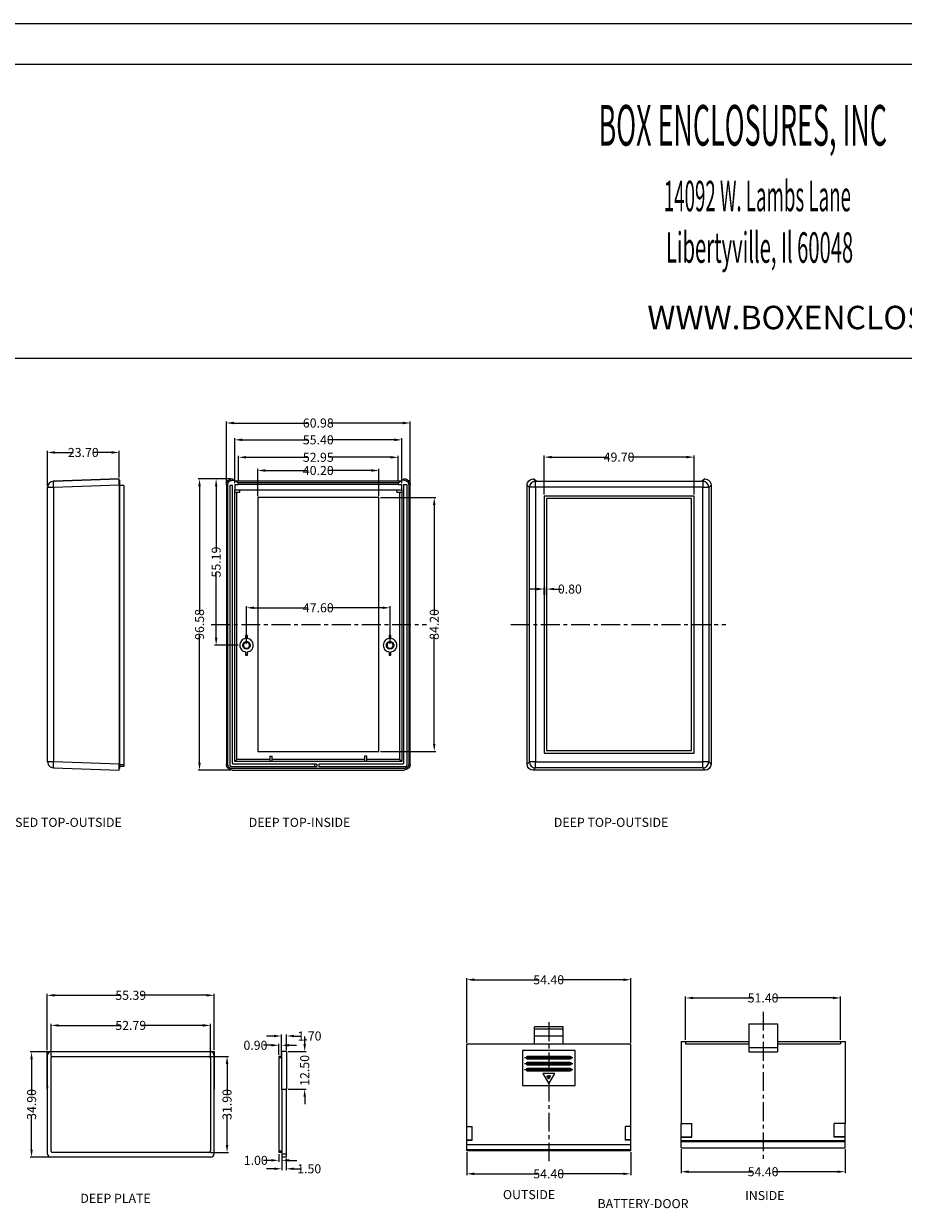
# Model space of a CAD drawing. Extents: x -197 to 927, y -376 to 503.
# Drawn here: x 353 to 645, y 111 to 503 of the extents above; entities that cross this region are included whole.
import ezdxf
from ezdxf.enums import TextEntityAlignment as Align

# ---------------------------------------------------------------- set-up
doc = ezdxf.new("R2010")
doc.units = 0
doc.header["$LTSCALE"] = 5
doc.linetypes.add('CENTER', pattern=[2, 1.25, -0.25, 0.25, -0.25])
doc.layers.get('0').update_dxf_attribs({"linetype": 'CONTINUOUS'})
doc.layers.get('Defpoints').update_dxf_attribs({"linetype": 'CONTINUOUS'})
for name, color, linetype in [('cen', 7, 'CENTER'), ('dim', 7, 'CONTINUOUS'), ('frame', 7, 'CONTINUOUS'), ('PART', 7, 'CONTINUOUS'), ('TEXT', 7, 'CONTINUOUS')]:
    doc.layers.add(name, color=color, linetype=linetype)
doc.styles.add('CALLOUT', font='Romant.shx')
doc.styles.get("Standard").update_dxf_attribs({"font": 'romans.shx', "width": 0.485})
doc.dimstyles.get("Standard").update_dxf_attribs({"dimtxt": 3, "dimasz": 2.5, "dimexe": 0.5, "dimexo": 0.5, "dimgap": 0.5, "dimtad": 0, "dimtoh": 1, "dimzin": 0, "dimdsep": 46, "dimtxsty": 'STANDARD', "dimcen": 0.5, "dimadec": 1, "dimazin": 0, "dimtfac": 1, "dimtofl": 0, "dimtmove": 0, "dimatfit": 3, "dimfxl": 1, "dimtolj": 1, "dimtzin": 0, "dimarcsym": 0})

# ---------------------------------------------------------------- blocks, each defined once
blk = doc.blocks.new('*D27')
at = {"layer": 'Defpoints', "color": 0, "transparency": 16777216}
for p in [(624.26, 180.35), (572.86, 165.96), (624.26, 165.96)]:
    blk.add_point(p, dxfattribs=at)
at = {"layer": 'dim', "color": 0, "lineweight": -2, "transparency": 16777216}
for p, q in [((572.86, 166.46), (572.86, 180.85)), ((624.26, 166.46), (624.26, 180.85)), ((575.36, 180.35), (595.15, 180.35)), ((621.76, 180.35), (601.97, 180.35))]:
    blk.add_line(p, q, dxfattribs=at)
at = {"layer": 'dim', "color": 0, "transparency": 16777216}
for points in [[(575.36, 180.77), (575.36, 179.94), (572.86, 180.35)], [(621.76, 180.77), (621.76, 179.94), (624.26, 180.35)]]:
    blk.add_solid(points, dxfattribs=at)
at = {"layer": 'dim', "color": 0, "transparency": 16777216, "insert": (598.56, 180.35), "char_height": 3, "attachment_point": 5}
blk.add_mtext('\\A1;51.40', dxfattribs=at)
blk = doc.blocks.new('*D28')
at = {"layer": 'Defpoints', "color": 0, "transparency": 16777216}
for p in [(571.36, 130.66), (625.76, 130.66), (625.76, 122.72)]:
    blk.add_point(p, dxfattribs=at)
at = {"layer": 'dim', "color": 0, "lineweight": -2, "transparency": 16777216}
for p, q in [((571.36, 130.16), (571.36, 122.22)), ((625.76, 130.16), (625.76, 122.22)), ((573.86, 122.72), (595.15, 122.72)), ((623.26, 122.72), (601.97, 122.72))]:
    blk.add_line(p, q, dxfattribs=at)
at = {"layer": 'dim', "color": 0, "transparency": 16777216}
for points in [[(573.86, 123.13), (573.86, 122.3), (571.36, 122.72)], [(623.26, 123.13), (623.26, 122.3), (625.76, 122.72)]]:
    blk.add_solid(points, dxfattribs=at)
at = {"layer": 'dim', "color": 0, "transparency": 16777216, "insert": (598.56, 122.72), "char_height": 3, "attachment_point": 5}
blk.add_mtext('\\A1;54.40', dxfattribs=at)
blk = doc.blocks.new('*D58')
at = {"layer": 'Defpoints', "color": 0, "transparency": 16777216}
for p in [(500.27, 129.68), (554.67, 129.68), (554.67, 122.02)]:
    blk.add_point(p, dxfattribs=at)
at = {"layer": 'dim', "color": 0, "lineweight": -2, "transparency": 16777216}
for p, q in [((500.27, 129.18), (500.27, 121.52)), ((554.67, 129.18), (554.67, 121.52)), ((502.77, 122.02), (524.06, 122.02)), ((552.17, 122.02), (530.88, 122.02))]:
    blk.add_line(p, q, dxfattribs=at)
at = {"layer": 'dim', "color": 0, "transparency": 16777216}
for points in [[(502.77, 122.43), (502.77, 121.6), (500.27, 122.02)], [(552.17, 122.43), (552.17, 121.6), (554.67, 122.02)]]:
    blk.add_solid(points, dxfattribs=at)
at = {"layer": 'dim', "color": 0, "transparency": 16777216, "insert": (527.47, 122.02), "char_height": 3, "attachment_point": 5}
blk.add_mtext('\\A1;54.40', dxfattribs=at)
blk = doc.blocks.new('*D73')
at = {"layer": 'Defpoints', "color": 0, "transparency": 16777216}
for p in [(554.67, 186.39), (500.27, 164.98), (554.67, 164.98)]:
    blk.add_point(p, dxfattribs=at)
at = {"layer": 'dim', "color": 0, "lineweight": -2, "transparency": 16777216}
for p, q in [((500.27, 165.48), (500.27, 186.89)), ((502.77, 186.39), (524.06, 186.39)), ((552.17, 186.39), (530.88, 186.39)), ((554.67, 165.48), (554.67, 186.89))]:
    blk.add_line(p, q, dxfattribs=at)
at = {"layer": 'dim', "color": 0, "transparency": 16777216}
for points in [[(502.77, 186.81), (502.77, 185.97), (500.27, 186.39)], [(552.17, 186.81), (552.17, 185.97), (554.67, 186.39)]]:
    blk.add_solid(points, dxfattribs=at)
at = {"layer": 'dim', "color": 0, "transparency": 16777216, "insert": (527.47, 186.39), "char_height": 3, "attachment_point": 5}
blk.add_mtext('\\A1;54.40', dxfattribs=at)
blk = doc.blocks.new('*D176')
at = {"layer": 'Defpoints', "color": 0, "transparency": 16777216}
for p in [(478.75, 365.46), (423.35, 350.63), (478.75, 350.63)]:
    blk.add_point(p, dxfattribs=at)
at = {"layer": 'dim', "color": 0, "lineweight": -2, "transparency": 16777216}
for p, q in [((423.35, 351.13), (423.35, 365.96)), ((425.85, 365.46), (447.64, 365.46)), ((476.25, 365.46), (454.46, 365.46)), ((478.75, 351.13), (478.75, 365.96))]:
    blk.add_line(p, q, dxfattribs=at)
at = {"layer": 'dim', "color": 0, "transparency": 16777216}
for points in [[(425.85, 365.88), (425.85, 365.04), (423.35, 365.46)], [(476.25, 365.88), (476.25, 365.04), (478.75, 365.46)]]:
    blk.add_solid(points, dxfattribs=at)
at = {"layer": 'dim', "color": 0, "transparency": 16777216, "insert": (451.05, 365.46), "char_height": 3, "attachment_point": 5}
blk.add_mtext('\\A1;55.40', dxfattribs=at)
blk = doc.blocks.new('*D177')
at = {"layer": 'Defpoints', "color": 0, "transparency": 16777216}
for p in [(416.56, 181.23), (361.17, 162.57), (416.56, 162.57)]:
    blk.add_point(p, dxfattribs=at)
at = {"layer": 'dim', "color": 0, "lineweight": -2, "transparency": 16777216}
for p, q in [((361.17, 163.07), (361.17, 181.73)), ((363.67, 181.23), (385.49, 181.23)), ((414.06, 181.23), (392.24, 181.23)), ((416.56, 163.07), (416.56, 181.73))]:
    blk.add_line(p, q, dxfattribs=at)
at = {"layer": 'dim', "color": 0, "transparency": 16777216}
for points in [[(363.67, 181.64), (363.67, 180.81), (361.17, 181.23)], [(414.06, 181.64), (414.06, 180.81), (416.56, 181.23)]]:
    blk.add_solid(points, dxfattribs=at)
at = {"layer": 'dim', "color": 0, "transparency": 16777216, "insert": (388.86, 181.23), "char_height": 3, "attachment_point": 5}
blk.add_mtext('\\A1;55.39', dxfattribs=at)
blk = doc.blocks.new('*D178')
at = {"layer": 'Defpoints', "color": 0, "transparency": 16777216}
for p in [(384.97, 361.27), (361.27, 349.74), (384.97, 352.5)]:
    blk.add_point(p, dxfattribs=at)
at = {"layer": 'dim', "color": 0, "lineweight": -2, "transparency": 16777216}
for p, q in [((361.27, 350.24), (361.27, 361.77)), ((384.97, 353), (384.97, 361.77)), ((363.77, 361.27), (369.71, 361.27)), ((382.47, 361.27), (376.53, 361.27))]:
    blk.add_line(p, q, dxfattribs=at)
at = {"layer": 'dim', "color": 0, "transparency": 16777216}
for points in [[(363.77, 361.69), (363.77, 360.85), (361.27, 361.27)], [(382.47, 361.69), (382.47, 360.85), (384.97, 361.27)]]:
    blk.add_solid(points, dxfattribs=at)
at = {"layer": 'dim', "color": 0, "transparency": 16777216, "insert": (373.12, 361.27), "char_height": 3, "attachment_point": 5}
blk.add_mtext('\\A1;23.70', dxfattribs=at)
blk = doc.blocks.new('*D179')
at = {"layer": 'Defpoints', "color": 0, "transparency": 16777216}
for p in [(471.15, 355.29), (430.95, 346.33), (471.15, 346.33)]:
    blk.add_point(p, dxfattribs=at)
at = {"layer": 'dim', "color": 0, "lineweight": -2, "transparency": 16777216}
for p, q in [((430.95, 346.83), (430.95, 355.79)), ((433.45, 355.29), (447.64, 355.29)), ((468.65, 355.29), (454.46, 355.29)), ((471.15, 346.83), (471.15, 355.79))]:
    blk.add_line(p, q, dxfattribs=at)
at = {"layer": 'dim', "color": 0, "transparency": 16777216}
for points in [[(433.45, 355.71), (433.45, 354.88), (430.95, 355.29)], [(468.65, 355.71), (468.65, 354.88), (471.15, 355.29)]]:
    blk.add_solid(points, dxfattribs=at)
at = {"layer": 'dim', "color": 0, "transparency": 16777216, "insert": (451.05, 355.29), "char_height": 3, "attachment_point": 5}
blk.add_mtext('\\A1;40.20', dxfattribs=at)
blk = doc.blocks.new('*D180')
at = {"layer": 'Defpoints', "color": 0, "transparency": 16777216}
for p in [(477.52, 359.67), (424.58, 351.23), (477.52, 351.23)]:
    blk.add_point(p, dxfattribs=at)
at = {"layer": 'dim', "color": 0, "lineweight": -2, "transparency": 16777216}
for p, q in [((424.58, 351.73), (424.58, 360.17)), ((427.08, 359.67), (447.64, 359.67)), ((475.02, 359.67), (454.46, 359.67)), ((477.52, 351.73), (477.52, 360.17))]:
    blk.add_line(p, q, dxfattribs=at)
at = {"layer": 'dim', "color": 0, "transparency": 16777216}
for points in [[(427.08, 360.08), (427.08, 359.25), (424.58, 359.67)], [(475.02, 360.08), (475.02, 359.25), (477.52, 359.67)]]:
    blk.add_solid(points, dxfattribs=at)
at = {"layer": 'dim', "color": 0, "transparency": 16777216, "insert": (451.05, 359.67), "char_height": 3, "attachment_point": 5}
blk.add_mtext('\\A1;52.95', dxfattribs=at)
blk = doc.blocks.new('*D181')
at = {"layer": 'Defpoints', "color": 0, "transparency": 16777216}
for p in [(481.54, 371.04), (420.56, 350.52), (481.54, 350.52)]:
    blk.add_point(p, dxfattribs=at)
at = {"layer": 'dim', "color": 0, "lineweight": -2, "transparency": 16777216}
for p, q in [((420.56, 351.02), (420.56, 371.54)), ((423.06, 371.04), (447.67, 371.04)), ((479.04, 371.04), (454.42, 371.04)), ((481.54, 351.02), (481.54, 371.54))]:
    blk.add_line(p, q, dxfattribs=at)
at = {"layer": 'dim', "color": 0, "transparency": 16777216}
for points in [[(423.06, 371.46), (423.06, 370.63), (420.56, 371.04)], [(479.04, 371.46), (479.04, 370.63), (481.54, 371.04)]]:
    blk.add_solid(points, dxfattribs=at)
at = {"layer": 'dim', "color": 0, "transparency": 16777216, "insert": (451.05, 371.04), "char_height": 3, "attachment_point": 5}
blk.add_mtext('\\A1;60.98', dxfattribs=at)
blk = doc.blocks.new('*D182')
at = {"layer": 'Defpoints', "color": 0, "transparency": 16777216}
for p in [(474.85, 309.76), (427.25, 297.27), (474.85, 297.27)]:
    blk.add_point(p, dxfattribs=at)
at = {"layer": 'dim', "color": 0, "lineweight": -2, "transparency": 16777216}
for p, q in [((427.25, 297.77), (427.25, 310.26)), ((429.75, 309.76), (447.64, 309.76)), ((472.35, 309.76), (454.46, 309.76)), ((474.85, 297.77), (474.85, 310.26))]:
    blk.add_line(p, q, dxfattribs=at)
at = {"layer": 'dim', "color": 0, "transparency": 16777216}
for points in [[(429.75, 310.18), (429.75, 309.34), (427.25, 309.76)], [(472.35, 310.18), (472.35, 309.34), (474.85, 309.76)]]:
    blk.add_solid(points, dxfattribs=at)
at = {"layer": 'dim', "color": 0, "transparency": 16777216, "insert": (451.05, 309.76), "char_height": 3, "attachment_point": 5}
blk.add_mtext('\\A1;47.60', dxfattribs=at)
blk = doc.blocks.new('*D183')
at = {"layer": 'Defpoints', "color": 0, "transparency": 16777216}
for p in [(417.18, 352.52), (422.56, 352.52), (424.95, 297.33)]:
    blk.add_point(p, dxfattribs=at)
at = {"layer": 'dim', "color": 0, "lineweight": -2, "transparency": 16777216}
for p, q in [((422.06, 352.52), (416.68, 352.52)), ((417.18, 350.02), (417.18, 328.3)), ((417.18, 299.83), (417.18, 321.55)), ((424.45, 297.33), (416.68, 297.33))]:
    blk.add_line(p, q, dxfattribs=at)
at = {"layer": 'dim', "color": 0, "transparency": 16777216}
for points in [[(416.77, 350.02), (417.6, 350.02), (417.18, 352.52)], [(416.77, 299.83), (417.6, 299.83), (417.18, 297.33)]]:
    blk.add_solid(points, dxfattribs=at)
at = {"layer": 'dim', "color": 0, "transparency": 16777216, "insert": (417.18, 324.93), "char_height": 3, "attachment_point": 5, "rotation": 90}
blk.add_mtext('\\A1;55.19', dxfattribs=at)
blk = doc.blocks.new('*D184')
at = {"layer": 'Defpoints', "color": 0, "transparency": 16777216}
for p in [(471.15, 346.33), (471.15, 262.13), (489.51, 262.13)]:
    blk.add_point(p, dxfattribs=at)
at = {"layer": 'dim', "color": 0, "lineweight": -2, "transparency": 16777216}
for p, q in [((471.65, 346.33), (490.01, 346.33)), ((489.51, 343.83), (489.51, 307.64)), ((489.51, 264.63), (489.51, 300.82)), ((471.65, 262.13), (490.01, 262.13))]:
    blk.add_line(p, q, dxfattribs=at)
at = {"layer": 'dim', "color": 0, "transparency": 16777216}
for points in [[(489.09, 343.83), (489.93, 343.83), (489.51, 346.33)], [(489.09, 264.63), (489.93, 264.63), (489.51, 262.13)]]:
    blk.add_solid(points, dxfattribs=at)
at = {"layer": 'dim', "color": 0, "transparency": 16777216, "insert": (489.51, 304.23), "char_height": 3, "attachment_point": 5, "rotation": 90}
blk.add_mtext('\\A1;84.20', dxfattribs=at)
blk = doc.blocks.new('*D185')
at = {"layer": 'Defpoints', "color": 0, "transparency": 16777216}
for p in [(422.56, 352.52), (411.67, 255.94), (422.56, 255.94)]:
    blk.add_point(p, dxfattribs=at)
at = {"layer": 'dim', "color": 0, "lineweight": -2, "transparency": 16777216}
for p, q in [((422.06, 352.52), (411.17, 352.52)), ((411.67, 350.02), (411.67, 307.64)), ((411.67, 258.44), (411.67, 300.82)), ((422.06, 255.94), (411.17, 255.94))]:
    blk.add_line(p, q, dxfattribs=at)
at = {"layer": 'dim', "color": 0, "transparency": 16777216}
for points in [[(411.25, 350.02), (412.09, 350.02), (411.67, 352.52)], [(411.25, 258.44), (412.09, 258.44), (411.67, 255.94)]]:
    blk.add_solid(points, dxfattribs=at)
at = {"layer": 'dim', "color": 0, "transparency": 16777216, "insert": (411.67, 304.23), "char_height": 3, "attachment_point": 5, "rotation": 90}
blk.add_mtext('\\A1;96.58', dxfattribs=at)
blk = doc.blocks.new('*D186')
at = {"layer": 'Defpoints', "color": 0, "transparency": 16777216}
for p in [(575.65, 359.72), (525.95, 346.78), (575.65, 346.78)]:
    blk.add_point(p, dxfattribs=at)
at = {"layer": 'dim', "color": 0, "lineweight": -2, "transparency": 16777216}
for p, q in [((525.95, 347.28), (525.95, 360.22)), ((528.45, 359.72), (547.39, 359.72)), ((573.15, 359.72), (554.21, 359.72)), ((575.65, 347.28), (575.65, 360.22))]:
    blk.add_line(p, q, dxfattribs=at)
at = {"layer": 'dim', "color": 0, "transparency": 16777216}
for points in [[(528.45, 360.14), (528.45, 359.31), (525.95, 359.72)], [(573.15, 360.14), (573.15, 359.31), (575.65, 359.72)]]:
    blk.add_solid(points, dxfattribs=at)
at = {"layer": 'dim', "color": 0, "transparency": 16777216, "insert": (550.8, 359.72), "char_height": 3, "attachment_point": 5}
blk.add_mtext('\\A1;49.70', dxfattribs=at)
blk = doc.blocks.new('*D187')
at = {"layer": 'Defpoints', "color": 0, "transparency": 16777216}
for p in [(526.75, 315.97), (525.95, 313.51), (526.75, 313.51)]:
    blk.add_point(p, dxfattribs=at)
at = {"layer": 'dim', "color": 0, "lineweight": -2, "transparency": 16777216}
for p, q in [((523.45, 315.97), (520.95, 315.97)), ((525.95, 314.01), (525.95, 316.47)), ((526.75, 314.01), (526.75, 316.47)), ((529.25, 315.97), (531.75, 315.97))]:
    blk.add_line(p, q, dxfattribs=at)
at = {"layer": 'dim', "color": 0, "transparency": 16777216}
for points in [[(523.45, 316.39), (523.45, 315.55), (525.95, 315.97)], [(529.25, 316.39), (529.25, 315.55), (526.75, 315.97)]]:
    blk.add_solid(points, dxfattribs=at)
at = {"layer": 'dim', "color": 0, "transparency": 16777216, "insert": (534.47, 315.97), "char_height": 3, "attachment_point": 5}
blk.add_mtext('\\A1;0.80', dxfattribs=at)
blk = doc.blocks.new('*D188')
at = {"layer": 'Defpoints', "color": 0, "transparency": 16777216}
for p in [(362.27, 162.47), (355.97, 127.57), (362.27, 127.57)]:
    blk.add_point(p, dxfattribs=at)
at = {"layer": 'dim', "color": 0, "lineweight": -2, "transparency": 16777216}
for p, q in [((361.77, 162.47), (355.47, 162.47)), ((355.97, 159.97), (355.97, 148.43)), ((355.97, 130.07), (355.97, 141.61)), ((361.77, 127.57), (355.47, 127.57))]:
    blk.add_line(p, q, dxfattribs=at)
at = {"layer": 'dim', "color": 0, "transparency": 16777216}
for points in [[(355.55, 159.97), (356.38, 159.97), (355.97, 162.47)], [(355.55, 130.07), (356.38, 130.07), (355.97, 127.57)]]:
    blk.add_solid(points, dxfattribs=at)
at = {"layer": 'dim', "color": 0, "transparency": 16777216, "insert": (355.97, 145.02), "char_height": 3, "attachment_point": 5, "rotation": 90}
blk.add_mtext('\\A1;34.90', dxfattribs=at)
blk = doc.blocks.new('*D189')
at = {"layer": 'Defpoints', "color": 0, "transparency": 16777216}
for p in [(414.76, 160.97), (414.76, 129.07), (420.79, 129.07)]:
    blk.add_point(p, dxfattribs=at)
at = {"layer": 'dim', "color": 0, "lineweight": -2, "transparency": 16777216}
for p, q in [((415.26, 160.97), (421.29, 160.97)), ((420.79, 158.47), (420.79, 148.43)), ((420.79, 131.57), (420.79, 141.61)), ((415.26, 129.07), (421.29, 129.07))]:
    blk.add_line(p, q, dxfattribs=at)
at = {"layer": 'dim', "color": 0, "transparency": 16777216}
for points in [[(420.37, 158.47), (421.21, 158.47), (420.79, 160.97)], [(420.37, 131.57), (421.21, 131.57), (420.79, 129.07)]]:
    blk.add_solid(points, dxfattribs=at)
at = {"layer": 'dim', "color": 0, "transparency": 16777216, "insert": (420.79, 145.02), "char_height": 3, "attachment_point": 5, "rotation": 90}
blk.add_mtext('\\A1;31.90', dxfattribs=at)
blk = doc.blocks.new('*D190')
at = {"layer": 'Defpoints', "color": 0, "transparency": 16777216}
for p in [(415.26, 171.24), (362.47, 160.47), (415.26, 160.47)]:
    blk.add_point(p, dxfattribs=at)
at = {"layer": 'dim', "color": 0, "lineweight": -2, "transparency": 16777216}
for p, q in [((362.47, 160.97), (362.47, 171.74)), ((364.97, 171.24), (385.49, 171.24)), ((412.76, 171.24), (392.24, 171.24)), ((415.26, 160.97), (415.26, 171.74))]:
    blk.add_line(p, q, dxfattribs=at)
at = {"layer": 'dim', "color": 0, "transparency": 16777216}
for points in [[(364.97, 171.66), (364.97, 170.82), (362.47, 171.24)], [(412.76, 171.66), (412.76, 170.82), (415.26, 171.24)]]:
    blk.add_solid(points, dxfattribs=at)
at = {"layer": 'dim', "color": 0, "transparency": 16777216, "insert": (388.86, 171.24), "char_height": 3, "attachment_point": 5}
blk.add_mtext('\\A1;52.79', dxfattribs=at)
blk = doc.blocks.new('*D191')
at = {"layer": 'Defpoints', "color": 0, "transparency": 16777216}
for p in [(440.53, 167.73), (438.83, 162.57), (440.53, 162.57)]:
    blk.add_point(p, dxfattribs=at)
at = {"layer": 'dim', "color": 0, "lineweight": -2, "transparency": 16777216}
for p, q in [((436.33, 167.73), (433.83, 167.73)), ((438.83, 163.07), (438.83, 168.23)), ((440.53, 163.07), (440.53, 168.23)), ((443.03, 167.73), (445.53, 167.73))]:
    blk.add_line(p, q, dxfattribs=at)
at = {"layer": 'dim', "color": 0, "transparency": 16777216}
for points in [[(436.33, 168.14), (436.33, 167.31), (438.83, 167.73)], [(443.03, 168.14), (443.03, 167.31), (440.53, 167.73)]]:
    blk.add_solid(points, dxfattribs=at)
at = {"layer": 'dim', "color": 0, "transparency": 16777216, "insert": (448.14, 167.73), "char_height": 3, "attachment_point": 5}
blk.add_mtext('\\A1;1.70', dxfattribs=at)
blk = doc.blocks.new('*D192')
at = {"layer": 'Defpoints', "color": 0, "transparency": 16777216}
for p in [(437.93, 164.66), (437.93, 160.97), (438.83, 160.97)]:
    blk.add_point(p, dxfattribs=at)
at = {"layer": 'dim', "color": 0, "lineweight": -2, "transparency": 16777216}
for p, q in [((437.93, 161.47), (437.93, 165.16)), ((438.83, 161.47), (438.83, 165.16)), ((435.43, 164.66), (432.93, 164.66)), ((441.33, 164.66), (443.83, 164.66))]:
    blk.add_line(p, q, dxfattribs=at)
at = {"layer": 'dim', "color": 0, "transparency": 16777216}
for points in [[(435.43, 165.08), (435.43, 164.25), (437.93, 164.66)], [(441.33, 165.08), (441.33, 164.25), (438.83, 164.66)]]:
    blk.add_solid(points, dxfattribs=at)
at = {"layer": 'dim', "color": 0, "transparency": 16777216, "insert": (430.21, 164.66), "char_height": 3, "attachment_point": 5}
blk.add_mtext('\\A1;0.90', dxfattribs=at)
blk = doc.blocks.new('*D193')
at = {"layer": 'Defpoints', "color": 0, "transparency": 16777216}
for p in [(438.93, 127.57), (440.43, 127.57), (440.43, 123.69)]:
    blk.add_point(p, dxfattribs=at)
at = {"layer": 'dim', "color": 0, "lineweight": -2, "transparency": 16777216}
for p, q in [((438.93, 127.07), (438.93, 123.19)), ((440.43, 127.07), (440.43, 123.19)), ((436.43, 123.69), (433.93, 123.69)), ((442.93, 123.69), (445.43, 123.69))]:
    blk.add_line(p, q, dxfattribs=at)
at = {"layer": 'dim', "color": 0, "transparency": 16777216}
for points in [[(436.43, 124.11), (436.43, 123.28), (438.93, 123.69)], [(442.93, 124.11), (442.93, 123.28), (440.43, 123.69)]]:
    blk.add_solid(points, dxfattribs=at)
at = {"layer": 'dim', "color": 0, "transparency": 16777216, "insert": (448.04, 123.69), "char_height": 3, "attachment_point": 5}
blk.add_mtext('\\A1;1.50', dxfattribs=at)
blk = doc.blocks.new('*D194')
at = {"layer": 'Defpoints', "color": 0, "transparency": 16777216}
for p in [(440.53, 162.57), (440.53, 150.07), (446.54, 150.07)]:
    blk.add_point(p, dxfattribs=at)
at = {"layer": 'dim', "color": 0, "lineweight": -2, "transparency": 16777216}
for p, q in [((446.54, 165.07), (446.54, 167.57)), ((441.03, 162.57), (447.04, 162.57)), ((441.03, 150.07), (447.04, 150.07)), ((446.54, 147.57), (446.54, 145.07))]:
    blk.add_line(p, q, dxfattribs=at)
at = {"layer": 'dim', "color": 0, "transparency": 16777216}
for points in [[(446.12, 165.07), (446.95, 165.07), (446.54, 162.57)], [(446.12, 147.57), (446.95, 147.57), (446.54, 150.07)]]:
    blk.add_solid(points, dxfattribs=at)
at = {"layer": 'dim', "color": 0, "transparency": 16777216, "insert": (446.54, 156.32), "char_height": 3, "attachment_point": 5, "rotation": 90}
blk.add_mtext('\\A1;12.50', dxfattribs=at)
blk = doc.blocks.new('*D195')
at = {"layer": 'Defpoints', "color": 0, "transparency": 16777216}
for p in [(437.93, 129.07), (437.93, 126.49), (438.93, 129.07)]:
    blk.add_point(p, dxfattribs=at)
at = {"layer": 'dim', "color": 0, "lineweight": -2, "transparency": 16777216}
for p, q in [((435.43, 126.49), (432.93, 126.49)), ((437.93, 128.57), (437.93, 125.99)), ((438.93, 128.57), (438.93, 125.99)), ((441.43, 126.49), (443.93, 126.49))]:
    blk.add_line(p, q, dxfattribs=at)
at = {"layer": 'dim', "color": 0, "transparency": 16777216}
for points in [[(435.43, 126.91), (435.43, 126.08), (437.93, 126.49)], [(441.43, 126.91), (441.43, 126.08), (438.93, 126.49)]]:
    blk.add_solid(points, dxfattribs=at)
at = {"layer": 'dim', "color": 0, "transparency": 16777216, "insert": (430.32, 126.49), "char_height": 3, "attachment_point": 5}
blk.add_mtext('\\A1;1.00', dxfattribs=at)

msp = doc.modelspace()

# ---------------------------------------------------------------- linework, layer by layer
at = {"color": 7, "linetype": 'Continuous', "lineweight": 15}
for p, q in [((361.274, 349.743), (361.836, 349.743)), ((361.274, 258.682), (361.274, 349.743)), ((361.836, 349.743), (363.205, 349.743)), ((363.205, 351.742), (363.274, 351.744)), ((363.205, 349.743), (384.974, 350.503)), ((363.205, 349.743), (363.205, 258.682)), ((363.274, 351.744), (363.303, 351.745)), ((363.303, 351.745), (363.274, 351.744)), ((384.974, 352.502), (363.303, 351.745)), ((363.343, 351.747), (384.974, 352.502)), ((384.974, 350.503), (384.974, 352.502)), ((384.974, 352.013), (385.314, 352.013)), ((385.274, 350.514), (384.974, 350.514)), ((384.974, 350.503), (384.974, 257.922)), ((385.274, 257.911), (385.274, 350.514)), ((386.574, 350.313), (385.274, 350.313)), ((386.574, 350.313), (386.574, 257.614)), ((420.558, 350.523), (420.558, 257.942)), ((421.048, 257.931), (421.048, 350.534)), ((422.55, 350.332), (421.75, 350.332)), ((421.75, 350.332), (421.75, 257.634)), ((422.55, 258.234), (422.55, 350.332)), ((422.56, 352.522), (423.314, 352.032)), ((422.565, 352.032), (423.318, 352.032)), ((423.318, 352.032), (424.548, 351.232)), ((423.35, 350.632), (423.35, 348.932)), ((423.35, 350.632), (424.548, 350.632)), ((478.366, 351.764), (423.73, 351.764)), ((424.575, 351.232), (424.498, 351.265)), ((424.548, 350.632), (424.548, 351.232)), ((477.548, 350.632), (424.548, 350.632)), ((477.521, 351.232), (424.575, 351.232)), ((477.598, 351.265), (477.521, 351.232)), ((477.521, 351.232), (477.548, 351.232)), ((477.548, 351.232), (478.778, 352.032)), ((477.548, 351.232), (477.548, 350.632)), ((477.548, 350.632), (478.746, 350.632)), ((478.746, 348.932), (478.746, 350.632)), ((479.531, 352.032), (478.778, 352.032)), ((478.782, 352.032), (479.536, 352.522)), ((479.446, 258.334), (479.446, 350.632)), ((479.446, 350.632), (480.446, 350.632)), ((480.446, 350.632), (480.446, 257.534)), ((481.048, 350.534), (481.048, 257.931)), ((481.537, 257.942), (481.537, 350.523)), ((520.311, 350.474), (521.071, 349.714)), ((520.311, 257.893), (520.311, 350.474)), ((521.68, 349.714), (521.071, 349.714)), ((521.071, 258.653), (521.071, 349.714)), ((523.07, 349.714), (521.68, 349.714)), ((522.312, 352.473), (523.069, 351.716)), ((523.066, 351.983), (522.312, 352.473)), ((523.066, 351.983), (523.07, 351.983)), ((523.069, 351.716), (523.068, 351.715)), ((523.07, 351.713), (523.068, 351.715)), ((523.068, 351.715), (578.532, 351.715)), ((523.482, 351.715), (523.07, 351.983)), ((523.07, 349.714), (523.07, 351.713)), ((523.07, 351.713), (578.531, 351.713)), ((578.531, 349.714), (523.07, 349.714)), ((523.07, 349.714), (523.07, 258.653)), ((578.53, 351.983), (578.118, 351.715)), ((578.53, 351.983), (578.534, 351.983)), ((578.531, 351.713), (578.532, 351.715)), ((578.531, 351.713), (578.531, 349.714)), ((578.531, 349.714), (579.92, 349.714)), ((578.531, 258.653), (578.531, 349.714)), ((578.532, 351.716), (579.288, 352.473)), ((578.532, 351.715), (578.532, 351.716)), ((579.288, 352.473), (578.534, 351.983)), ((579.92, 349.714), (580.529, 349.714)), ((580.529, 349.714), (581.29, 350.474)), ((580.529, 349.714), (580.529, 258.653)), ((581.29, 350.474), (581.29, 257.893)), ((423.35, 258.734), (423.35, 348.932)), ((423.35, 348.932), (423.385, 348.932)), ((423.385, 348.132), (423.385, 348.932)), ((423.385, 348.932), (425.048, 348.932)), ((423.385, 348.132), (425.048, 348.132)), ((424.083, 259.467), (424.083, 348.132)), ((425.048, 348.132), (425.048, 348.932)), ((425.048, 348.932), (477.048, 348.932)), ((430.948, 346.332), (430.948, 262.132)), ((471.148, 346.332), (430.948, 346.332)), ((471.148, 262.132), (471.148, 346.332)), ((477.048, 348.132), (477.048, 348.932)), ((477.048, 348.932), (478.711, 348.932)), ((477.048, 348.132), (478.711, 348.132)), ((478.013, 348.132), (478.013, 259.467)), ((478.711, 348.932), (478.711, 348.132)), ((478.711, 348.932), (478.746, 348.932)), ((478.746, 348.932), (478.746, 258.734)), ((525.95, 346.783), (525.95, 261.583)), ((575.65, 346.783), (525.95, 346.783)), ((574.85, 345.983), (526.75, 345.983)), ((526.75, 345.983), (526.75, 262.383)), ((574.85, 262.383), (574.85, 345.983)), ((575.65, 261.583), (575.65, 346.783)), ((426.948, 300.582), (426.948, 299.562)), ((427.548, 300.582), (426.948, 300.582)), ((427.548, 299.562), (427.548, 300.582)), ((474.548, 300.582), (474.548, 299.562)), ((475.148, 300.582), (474.548, 300.582)), ((475.148, 299.562), (475.148, 300.582)), ((426.948, 295.102), (426.948, 294.082)), ((427.548, 294.082), (427.548, 295.102)), ((474.548, 295.102), (474.548, 294.082)), ((475.148, 294.082), (475.148, 295.102)), ((426.948, 294.082), (427.548, 294.082)), ((474.548, 294.082), (475.148, 294.082)), ((423.35, 258.734), (424.083, 259.467)), ((434.948, 259.467), (424.083, 259.467)), ((430.948, 262.132), (471.148, 262.132)), ((434.948, 260.532), (434.948, 258.738)), ((434.948, 260.532), (435.748, 260.532)), ((435.748, 258.738), (435.748, 260.532)), ((466.348, 259.467), (435.748, 259.467)), ((467.148, 260.532), (466.348, 260.532)), ((466.348, 260.532), (466.348, 258.738)), ((467.148, 258.738), (467.148, 260.532)), ((478.013, 259.467), (467.148, 259.467)), ((478.746, 258.734), (478.013, 259.467)), ((525.95, 261.583), (575.65, 261.583)), ((526.75, 262.383), (574.85, 262.383)), ((363.205, 258.682), (361.274, 258.682)), ((384.974, 257.922), (363.205, 258.682)), ((363.205, 256.683), (384.974, 255.923)), ((384.974, 255.923), (384.974, 257.922)), ((385.274, 257.911), (384.974, 257.911)), ((385.274, 256.413), (384.974, 256.413)), ((386.574, 257.614), (385.274, 257.614)), ((386.574, 257.114), (385.274, 257.114)), ((422.25, 257.134), (449.748, 257.134)), ((479.549, 256.432), (422.547, 256.432)), ((422.557, 255.943), (479.539, 255.943)), ((449.748, 257.934), (422.85, 257.934)), ((478.746, 258.734), (423.35, 258.734)), ((435.748, 258.738), (434.948, 258.738)), ((449.748, 257.934), (449.748, 257.134)), ((450.548, 257.934), (449.748, 257.934)), ((449.748, 257.134), (450.548, 257.134)), ((450.548, 257.934), (450.548, 257.134)), ((451.348, 258.034), (479.146, 258.034)), ((451.348, 257.034), (451.348, 258.034)), ((479.946, 257.034), (451.348, 257.034)), ((467.148, 258.738), (466.348, 258.738)), ((521.071, 258.653), (520.311, 257.893)), ((521.68, 258.653), (521.071, 258.653)), ((523.07, 258.653), (521.68, 258.653)), ((522.309, 255.894), (523.07, 256.654)), ((579.291, 255.894), (522.309, 255.894)), ((523.07, 258.653), (578.531, 258.653)), ((523.07, 256.654), (523.07, 258.653)), ((578.531, 256.654), (523.07, 256.654)), ((580.529, 258.653), (578.531, 258.653)), ((578.531, 257.264), (578.531, 258.653)), ((578.531, 256.654), (578.531, 257.264)), ((578.531, 256.654), (579.291, 255.894)), ((581.29, 257.893), (580.529, 258.653)), ((361.168, 150.067), (361.168, 162.567)), ((361.168, 162.567), (416.561, 162.567)), ((361.268, 128.567), (361.268, 161.467)), ((415.461, 162.467), (362.268, 162.467)), ((416.461, 161.467), (416.461, 128.567)), ((416.561, 162.567), (416.561, 150.067)), ((440.531, 162.567), (438.831, 162.567)), ((438.831, 162.567), (438.831, 150.067)), ((440.531, 162.567), (440.531, 150.067)), ((362.468, 129.567), (362.468, 160.467)), ((362.968, 160.967), (414.761, 160.967)), ((415.261, 160.467), (415.261, 129.567)), ((438.831, 160.967), (437.931, 160.967)), ((437.931, 160.967), (437.931, 160.467)), ((437.931, 160.467), (437.931, 129.567)), ((361.221, 151.067), (361.168, 150.067)), ((361.268, 151.067), (361.221, 151.067)), ((416.508, 151.067), (416.461, 151.067)), ((416.561, 150.067), (416.508, 151.067)), ((438.831, 150.067), (440.531, 150.067)), ((438.931, 150.067), (438.931, 128.567)), ((440.431, 150.067), (440.431, 128.567)), ((415.461, 127.567), (362.268, 127.567)), ((414.761, 129.067), (362.968, 129.067)), ((438.931, 129.567), (437.931, 129.567)), ((437.931, 129.567), (437.931, 129.067)), ((438.931, 129.067), (437.931, 129.067)), ((440.431, 128.567), (438.931, 128.567)), ((438.931, 128.567), (438.931, 127.567)), ((440.431, 127.567), (438.931, 127.567)), ((440.431, 128.567), (440.431, 127.567))]:
    msp.add_line(p, q, dxfattribs=at)
at = {"color": 8, "linetype": 'Continuous', "lineweight": 15}
msp.add_line((438.831, 160.467), (437.931, 160.467), dxfattribs=at)
at = {"color": 7, "linetype": 'Continuous', "lineweight": 15}
for centre, radius, start, end in [((363.274, 349.743), 2, 92, 180), ((377.541, 350.743), 14.371, 176.01244, 183.98756), ((523.072, 349.711), 2.002, 90.08169, 179.91831), ((578.528, 349.711), 2.002, 0.08169, 89.91831), ((363.274, 258.682), 2, 180, 224), ((363.274, 258.682), 2, 224, 268), ((377.541, 257.683), 14.372, 176.01245, 183.98755), ((523.072, 258.656), 2.002, 180.08169, 269.91831), ((578.528, 258.656), 2.002, 270.08169, 359.91831), ((362.268, 161.467), 1, 90, 180), ((415.461, 161.467), 1, 0, 90), ((362.968, 160.467), 0.5, 90, 180), ((414.761, 160.467), 0.5, 0, 90), ((362.268, 128.567), 1, 180, 270), ((362.968, 129.567), 0.5, 180, 270), ((414.761, 129.567), 0.5, 270, 0), ((415.461, 128.567), 1, 270, 0)]:
    msp.add_arc(centre, radius, start, end, dxfattribs=at)
at = {"color": 7, "linetype": 'Continuous', "lineweight": 15, "extrusion": (0, 0, -1)}
for centre, major_axis, start_param, end_param in [((422.56, 350.521), (1.416, -1.416), 2.3568035, 3.927601), ((479.536, 350.521), (-1.416, -1.416), 2.3555844, 3.9263818), ((522.312, 350.472), (1.416, -1.416), 2.3568035, 3.927601), ((579.288, 350.472), (-1.416, -1.416), 2.3555844, 3.9263818), ((422.56, 257.944), (1.416, 1.416), 2.3568035, 3.9263818), ((479.536, 257.944), (-1.416, 1.416), 2.3568035, 3.9263818), ((522.312, 257.895), (1.416, 1.416), 2.3568035, 3.9263818), ((579.288, 257.895), (-1.416, 1.416), 2.3568035, 3.9263818)]:
    msp.add_ellipse(centre, major_axis=major_axis, ratio=0.9987828, start_param=start_param, end_param=end_param, dxfattribs=at)
at = {"color": 7, "linetype": 'Continuous', "lineweight": 15}
for points, knots in [([(385.274, 350.514), (385.274, 350.712), (385.274, 351.108), (385.274, 351.606), (385.274, 351.951), (385.274, 351.992), (385.274, 352.013)], [0, 0, 0, 0, 0.2500655, 0.5000339, 0.7499913, 1, 1, 1, 1]), ([(421.048, 350.534), (421.071, 350.732), (421.117, 351.127), (421.468, 351.625), (421.971, 351.971), (422.367, 352.012), (422.565, 352.032)], [0, 0, 0, 0, 0.2500655, 0.5000339, 0.7499913, 1, 1, 1, 1]), ([(479.531, 352.032), (479.729, 352.012), (480.125, 351.971), (480.628, 351.625), (480.979, 351.127), (481.025, 350.732), (481.048, 350.534)], [0, 0, 0, 0, 0.2500089, 0.4999656, 0.7499341, 1, 1, 1, 1]), ([(426.948, 299.562), (426.685, 299.498), (426.158, 299.37), (425.518, 298.842), (425.096, 298.141), (424.949, 297.332), (425.096, 296.523), (425.518, 295.822), (426.158, 295.294), (426.685, 295.166), (426.948, 295.102)], [0, 0, 0, 0, 0.1250001, 0.25, 0.375, 0.5, 0.6249999, 0.7499999, 0.875, 1, 1, 1, 1]), ([(427.548, 295.102), (427.811, 295.166), (428.338, 295.294), (428.978, 295.822), (429.4, 296.523), (429.547, 297.332), (429.4, 298.141), (428.978, 298.842), (428.338, 299.37), (427.811, 299.498), (427.548, 299.562)], [0, 0, 0, 0, 0.125, 0.25000015, 0.37500014, 0.50000005, 0.62499995, 0.74999994, 0.87499991, 1, 1, 1, 1]), ([(474.548, 299.562), (474.285, 299.498), (473.758, 299.37), (473.118, 298.842), (472.696, 298.141), (472.549, 297.332), (472.696, 296.523), (473.118, 295.822), (473.758, 295.294), (474.285, 295.166), (474.548, 295.102)], [0, 0, 0, 0, 0.125, 0.2500001, 0.375, 0.5, 0.6249999, 0.7499998, 0.8750001, 1, 1, 1, 1]), ([(475.148, 295.102), (475.411, 295.166), (475.938, 295.294), (476.578, 295.822), (477, 296.523), (477.147, 297.332), (477, 298.141), (476.578, 298.842), (475.938, 299.37), (475.411, 299.498), (475.148, 299.562)], [0, 0, 0, 0, 0.1249999, 0.2499998, 0.3750001, 0.5, 0.625, 0.7500003, 0.875, 1, 1, 1, 1]), ([(425.998, 297.332), (426.017, 297.496), (426.054, 297.823), (426.343, 298.239), (426.757, 298.517), (427.248, 298.615), (427.739, 298.517), (428.153, 298.239), (428.442, 297.823), (428.479, 297.496), (428.498, 297.332)], [0, 0, 0, 0, 0.1249998, 0.2499999, 0.3750001, 0.4999999, 0.6249999, 0.7500001, 0.8750002, 1, 1, 1, 1]), ([(428.498, 297.332), (428.479, 297.169), (428.442, 296.842), (428.153, 296.425), (427.739, 296.147), (427.248, 296.05), (426.757, 296.147), (426.343, 296.425), (426.054, 296.842), (426.017, 297.169), (425.998, 297.332)], [0, 0, 0, 0, 0.12500022, 0.2499999, 0.37500003, 0.50000007, 0.62499999, 0.75000012, 0.87499973, 1, 1, 1, 1]), ([(428.248, 297.332), (428.233, 297.463), (428.203, 297.725), (427.972, 298.058), (427.641, 298.28), (427.248, 298.358), (426.855, 298.28), (426.524, 298.058), (426.293, 297.725), (426.263, 297.463), (426.248, 297.332)], [0, 0, 0, 0, 0.1249997, 0.2499999, 0.375, 0.5000001, 0.6250002, 0.75, 0.8750003, 1, 1, 1, 1]), ([(426.248, 297.332), (426.263, 297.201), (426.293, 296.94), (426.524, 296.607), (426.855, 296.384), (427.248, 296.306), (427.641, 296.384), (427.972, 296.607), (428.203, 296.94), (428.233, 297.201), (428.248, 297.332)], [0, 0, 0, 0, 0.1250003, 0.25, 0.3749998, 0.4999999, 0.625, 0.7500001, 0.8749997, 1, 1, 1, 1]), ([(473.598, 297.332), (473.617, 297.496), (473.654, 297.823), (473.943, 298.239), (474.357, 298.517), (474.848, 298.615), (475.339, 298.517), (475.753, 298.239), (476.042, 297.823), (476.079, 297.496), (476.098, 297.332)], [0, 0, 0, 0, 0.1249997, 0.2499998, 0.3750004, 0.5000002, 0.6249999, 0.7500005, 0.8750002, 1, 1, 1, 1]), ([(476.098, 297.332), (476.079, 297.169), (476.042, 296.842), (475.753, 296.425), (475.339, 296.147), (474.848, 296.05), (474.357, 296.147), (473.943, 296.425), (473.654, 296.842), (473.617, 297.169), (473.598, 297.332)], [0, 0, 0, 0, 0.1250003, 0.2499995, 0.375, 0.4999998, 0.6249996, 0.7500002, 0.8749999, 1, 1, 1, 1]), ([(475.848, 297.332), (475.833, 297.463), (475.803, 297.725), (475.572, 298.058), (475.241, 298.28), (474.848, 298.358), (474.455, 298.28), (474.124, 298.058), (473.893, 297.725), (473.863, 297.463), (473.848, 297.332)], [0, 0, 0, 0, 0.1249996, 0.2500002, 0.3749995, 0.4999997, 0.625, 0.7500003, 0.8750002, 1, 1, 1, 1]), ([(473.848, 297.332), (473.863, 297.201), (473.893, 296.94), (474.124, 296.607), (474.455, 296.384), (474.848, 296.306), (475.241, 296.384), (475.572, 296.607), (475.803, 296.94), (475.833, 297.201), (475.848, 297.332)], [0, 0, 0, 0, 0.1250004, 0.2499998, 0.375, 0.5000003, 0.6250005, 0.7499998, 0.8749999, 1, 1, 1, 1]), ([(385.274, 256.413), (385.274, 256.435), (385.274, 256.48), (385.274, 256.827), (385.274, 257.322), (385.274, 257.715), (385.274, 257.911)], [0, 0, 0, 0, 0.2500996, 0.5000004, 0.7498998, 1, 1, 1, 1]), ([(386.574, 257.614), (386.574, 257.549), (386.574, 257.418), (386.574, 257.253), (386.574, 257.137), (386.574, 257.122), (386.574, 257.114)], [0, 0, 0, 0, 0.24999622, 0.49999917, 0.74999979, 1, 1, 1, 1]), ([(422.547, 256.432), (422.35, 256.455), (421.957, 256.5), (421.462, 256.846), (421.115, 257.342), (421.07, 257.735), (421.048, 257.931)], [0, 0, 0, 0, 0.2500996, 0.5000004, 0.7498998, 1, 1, 1, 1]), ([(421.75, 257.634), (421.757, 257.569), (421.772, 257.437), (421.888, 257.272), (422.053, 257.157), (422.184, 257.142), (422.25, 257.134)], [0, 0, 0, 0, 0.24999622, 0.49999917, 0.74999979, 1, 1, 1, 1]), ([(422.55, 258.234), (422.554, 258.195), (422.563, 258.116), (422.633, 258.017), (422.732, 257.948), (422.81, 257.939), (422.85, 257.934)], [0, 0, 0, 0, 0.2500015, 0.5000004, 0.7500005, 1, 1, 1, 1]), ([(479.146, 258.034), (479.186, 258.039), (479.264, 258.048), (479.363, 258.117), (479.433, 258.216), (479.442, 258.295), (479.446, 258.334)], [0, 0, 0, 0, 0.2500027, 0.5000039, 0.7500051, 1, 1, 1, 1]), ([(481.048, 257.931), (481.025, 257.735), (480.98, 257.342), (480.634, 256.846), (480.139, 256.5), (479.746, 256.455), (479.549, 256.432)], [0, 0, 0, 0, 0.2501004, 0.4999998, 0.7499014, 1, 1, 1, 1]), ([(479.946, 257.034), (480.012, 257.042), (480.143, 257.057), (480.308, 257.172), (480.424, 257.337), (480.439, 257.469), (480.446, 257.534)], [0, 0, 0, 0, 0.2499965, 0.5000001, 0.7499998, 1, 1, 1, 1])]:
    msp.add_open_spline(points, degree=3, knots=knots, dxfattribs=at)
at = {"layer": 'cen'}
for p, q in [((415.538, 304.232), (486.889, 304.232)), ((514.871, 304.183), (586.223, 304.183)), ((598.555, 175.763), (598.555, 126.338)), ((527.471, 172.291), (527.471, 126.256))]:
    msp.add_line(p, q, dxfattribs=at)
at = {"layer": 'frame', "color": 181}
for p, q in [((927.021, 503.483), (-196.555, 503.483)), ((913.484, 489.946), (-183.018, 489.946)), ((-183.018, 392.598), (913.484, 392.598))]:
    msp.add_line(p, q, dxfattribs=at)
at = {"layer": 'PART'}
for p, q in [((532.221, 170.776), (522.721, 170.776)), ((522.721, 164.976), (522.721, 170.776)), ((532.221, 169.976), (522.721, 169.976)), ((532.221, 164.976), (532.221, 170.776)), ((593.805, 171.756), (603.305, 171.756)), ((593.805, 171.756), (593.805, 162.456)), ((603.305, 171.756), (603.305, 162.456)), ((532.221, 167.676), (522.721, 167.676)), ((571.355, 165.956), (593.805, 165.956)), ((571.355, 165.956), (571.355, 138.714)), ((572.855, 165.956), (572.855, 165.156)), ((572.855, 165.156), (593.805, 165.156)), ((603.305, 165.956), (625.755, 165.956)), ((603.305, 165.156), (624.255, 165.156)), ((624.255, 165.956), (624.255, 165.156)), ((625.755, 165.956), (625.755, 138.714)), ((554.671, 164.976), (500.271, 164.976)), ((500.271, 137.734), (500.271, 164.976)), ((518.721, 162.976), (518.721, 151.276)), ((536.221, 162.976), (518.721, 162.976)), ((536.221, 151.276), (536.221, 162.976)), ((554.671, 137.734), (554.671, 164.976)), ((593.805, 163.956), (603.305, 163.956)), ((519.406, 160.576), (535.505, 160.576)), ((519.406, 158.576), (535.505, 158.576)), ((534.571, 160.976), (520.371, 160.976)), ((520.371, 160.176), (534.571, 160.176)), ((534.571, 158.976), (520.371, 158.976)), ((520.371, 158.176), (534.571, 158.176)), ((519.406, 156.576), (535.505, 156.576)), ((534.571, 156.976), (520.371, 156.976)), ((520.371, 156.176), (534.571, 156.176)), ((529.471, 155.276), (525.471, 155.276)), ((525.471, 155.276), (527.471, 151.812)), ((526.857, 154.476), (528.086, 154.476)), ((527.471, 153.412), (526.857, 154.476)), ((527.471, 151.812), (529.471, 155.276)), ((528.086, 154.476), (527.471, 153.412)), ((518.721, 151.276), (536.221, 151.276)), ((500.271, 137.768), (502.071, 137.768)), ((500.271, 137.734), (502.071, 137.734)), ((500.271, 137.707), (502.071, 137.707)), ((500.271, 133.245), (500.271, 137.707)), ((502.071, 133.183), (502.071, 137.768)), ((554.671, 137.768), (552.871, 137.768)), ((552.871, 133.183), (552.871, 137.768)), ((554.671, 137.734), (552.871, 137.734)), ((554.671, 137.707), (552.871, 137.707)), ((554.671, 133.245), (554.671, 137.707)), ((571.355, 138.714), (574.955, 138.714)), ((571.355, 134.225), (571.355, 138.688)), ((571.355, 138.688), (573.155, 138.688)), ((571.355, 138.656), (574.955, 138.656)), ((573.155, 138.714), (573.155, 138.688)), ((574.955, 134.199), (574.955, 138.714)), ((625.755, 138.714), (622.155, 138.714)), ((622.155, 134.199), (622.155, 138.714)), ((625.755, 138.656), (622.155, 138.656)), ((623.955, 138.714), (623.955, 138.688)), ((625.755, 138.688), (623.955, 138.688)), ((625.755, 134.225), (625.755, 138.688)), ((571.355, 134.256), (574.955, 134.256)), ((571.355, 134.225), (573.155, 134.225)), ((571.355, 130.66), (571.355, 134.199)), ((571.355, 134.199), (574.955, 134.199)), ((573.155, 134.199), (573.155, 134.225)), ((625.755, 134.256), (622.155, 134.256)), ((625.755, 134.199), (622.155, 134.199)), ((623.955, 134.199), (623.955, 134.225)), ((625.755, 134.225), (623.955, 134.225)), ((625.755, 130.66), (625.755, 134.199)), ((500.271, 133.245), (502.071, 133.245)), ((500.271, 133.218), (502.071, 133.218)), ((500.271, 129.679), (500.271, 133.218)), ((500.271, 133.183), (502.071, 133.183)), ((554.671, 129.679), (500.271, 129.679)), ((554.671, 133.245), (552.871, 133.245)), ((554.671, 133.218), (552.871, 133.218)), ((554.671, 133.183), (552.871, 133.183)), ((554.671, 129.679), (554.671, 133.218)), ((625.755, 132.993), (571.355, 132.993)), ((625.755, 132.665), (571.355, 132.665)), ((571.355, 130.66), (625.755, 130.66))]:
    msp.add_line(p, q, dxfattribs=at)
at = {"layer": 'PART', "color": 9}
for p, q in [((593.805, 162.456), (603.305, 162.456)), ((500.271, 131.78), (554.671, 131.78)), ((500.271, 130.034), (554.671, 130.034))]:
    msp.add_line(p, q, dxfattribs=at)
at = {"layer": 'PART'}
for centre, start, end in [((520.371, 160.576), 90, 270), ((520.371, 158.576), 90, 270), ((534.571, 160.576), 270, 90), ((534.571, 158.576), 270, 90), ((520.371, 156.576), 90, 270), ((534.571, 156.576), 270, 90)]:
    msp.add_arc(centre, 0.4, start, end, dxfattribs=at)

# ---------------------------------------------------------------- texts
at = {"layer": 'dim', "width": 0.485}
msp.add_text('BOX ENCLOSURES, INC', height=13.48187, dxfattribs=at).set_placement((543.972, 463.029))
at = {"layer": 'dim'}
for s, width, p, p2 in [('14092 W. Lambs Lane', 0.349345, (565.621, 441.267), (627.689, 441.267)), ('Libertyville, Il 60048', 0.395424, (566.361, 424.194), (628.429, 424.194))]:
    msp.add_text(s, height=10.1114, dxfattribs=dict(at, width=width)).set_placement(p, p2, align=Align.FIT)
at = {"layer": 'dim', "insert": (560.17, 409.915), "char_height": 7.776, "width": 257.02842, "attachment_point": 1}
msp.add_mtext('WWW.BOXENCLOSURES.COM', dxfattribs=at)
at = {"layer": 'TEXT', "style": 'CALLOUT'}
for s, p in [('RECESSED TOP-OUTSIDE', (338.035, 237.094)), ('DEEP TOP-INSIDE', (427.995, 237.094)), ('DEEP TOP-OUTSIDE', (529.177, 237.094)), ('DEEP PLATE', (372.17, 112.392)), ('OUTSIDE', (512.281, 113.628)), ('INSIDE', (592.628, 113.324)), ('BATTERY-DOOR', (543.66, 110.635))]:
    msp.add_text(s, height=3, dxfattribs=at).set_placement(p)

# ---------------------------------------------------------------- dimensions: what is measured, and where the dimension line sits
at = {"layer": 'dim'}
for base, p1, p2, picture, middle in [((481.537, 371.043), (420.558, 350.523), (481.537, 350.523), '*D181', (451.048, 371.043)), ((478.746, 365.459), (423.35, 350.632), (478.746, 350.632), '*D176', (451.048, 365.459)), ((384.974, 361.272), (361.274, 349.743), (384.974, 352.502), '*D178', (373.124, 361.272)), ((477.521, 359.666), (424.575, 351.232), (477.521, 351.232), '*D180', (451.048, 359.666)), ((575.65, 359.723), (525.95, 346.783), (575.65, 346.783), '*D186', (550.8, 359.723)), ((471.148, 355.293), (430.948, 346.332), (471.148, 346.332), '*D179', (451.048, 355.293)), ((526.75, 315.969), (525.95, 313.505), (526.75, 313.505), '*D187', (534.467, 315.969)), ((474.848, 309.76), (427.248, 297.27), (474.848, 297.27), '*D182', (451.048, 309.76)), ((554.671, 186.391), (500.271, 164.976), (554.671, 164.976), '*D73', (527.471, 186.391)), ((416.561, 181.228), (361.168, 162.567), (416.561, 162.567), '*D177', (388.865, 181.228)), ((624.255, 180.352), (572.855, 165.956), (624.255, 165.956), '*D27', (598.555, 180.352)), ((415.261, 171.239), (362.468, 160.467), (415.261, 160.467), '*D190', (388.865, 171.239)), ((440.531, 167.727), (438.831, 162.567), (440.531, 162.567), '*D191', (448.144, 167.727)), ((437.931, 164.664), (438.831, 160.967), (437.931, 160.967), '*D192', (430.214, 164.664)), ((437.931, 126.492), (438.931, 129.067), (437.931, 129.067), '*D195', (430.318, 126.492)), ((440.431, 123.694), (438.931, 127.567), (440.431, 127.567), '*D193', (448.044, 123.694))]:
    dim = msp.add_linear_dim(base=base, p1=p1, p2=p2, dimstyle='STANDARD', dxfattribs=at)
    dim.commit()
    dim.dimension.update_dxf_attribs({"geometry": picture, "text_midpoint": middle})
for base, p1, p2, picture, middle in [((411.67, 255.943), (422.56, 352.522), (422.56, 255.943), '*D185', (411.67, 304.232)), ((417.183, 352.522), (424.949, 297.332), (422.56, 352.522), '*D183', (417.183, 324.927)), ((489.51, 262.132), (471.148, 346.332), (471.148, 262.132), '*D184', (489.51, 304.232)), ((446.537, 150.067), (440.531, 162.567), (440.531, 150.067), '*D194', (446.537, 156.317)), ((355.966, 127.567), (362.268, 162.467), (362.268, 127.567), '*D188', (355.966, 145.017)), ((420.792, 129.067), (414.761, 160.967), (414.761, 129.067), '*D189', (420.792, 145.017))]:
    dim = msp.add_linear_dim(base=base, p1=p1, p2=p2, angle=90, dimstyle='STANDARD', dxfattribs=at)
    dim.commit()
    dim.dimension.update_dxf_attribs({"geometry": picture, "text_midpoint": middle})
for base, p1, p2, picture, middle in [((554.671, 122.018), (500.271, 129.679), (554.671, 129.679), '*D58', (527.471, 122.018)), ((625.755, 122.717), (571.355, 130.66), (625.755, 130.66), '*D28', (598.555, 122.717))]:
    dim = msp.add_linear_dim(base=base, p1=p1, p2=p2, dimstyle='STANDARD', dxfattribs=at)
    dim.commit()
    dim.dimension.update_dxf_attribs({"geometry": picture, "text_midpoint": middle, "dimtype": 160})

doc.saveas('drawing.dxf')
